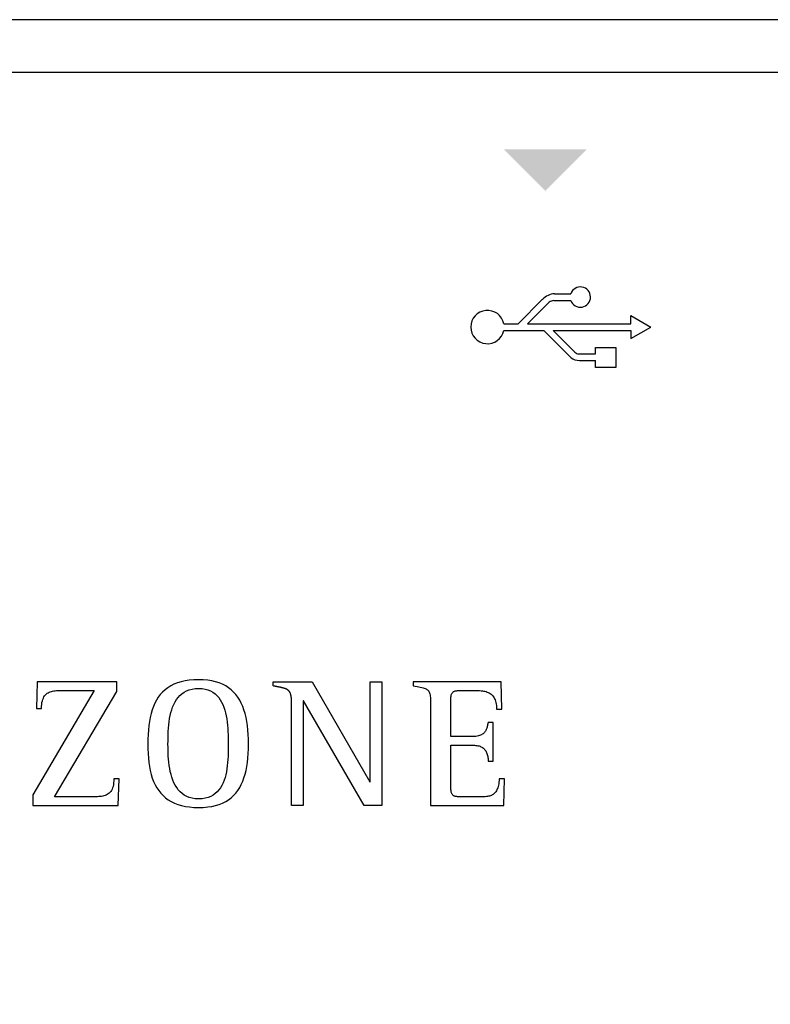
# Model space of a CAD drawing. Units: millimetres. Extents: x -1100 to 484406, y 120 to 8649.
# Drawn here: x 10851 to 11035, y 6660 to 6902 of the extents above; entities that cross this region are included whole.
import ezdxf

# ---------------------------------------------------------------- set-up
doc = ezdxf.new("R2010")
doc.units = ezdxf.units.MM
doc.layers.add('PDF_Geometría', color=7, linetype='Continuous')

msp = doc.modelspace()

# ---------------------------------------------------------------- hatches: boundary and pattern name
at = {"transparency": 33554559}
msp.add_hatch(color=256, dxfattribs=at).paths.add_polyline_path([(10980.11, 6859.89), (10969.75, 6870.24), (10990.19, 6870.24), (10979.83, 6859.89)])

# ---------------------------------------------------------------- linework, layer by layer
for p, q in [((10982.25, 6834.76), (10986.24, 6834.76)), ((10973.31, 6827.4), (10979.31, 6833.4)), ((10975.62, 6827.4), (10980.94, 6832.71)), ((10982.06, 6833.13), (10986.25, 6833.13)), ((11000.95, 6827.4), (11000.95, 6829.39)), ((11000.95, 6829.39), (11005.87, 6826.58)), ((10969.77, 6827.4), (10973.31, 6827.4)), ((10975.62, 6827.4), (11000.95, 6827.4)), ((10969.77, 6825.76), (10979.6, 6825.76)), ((10979.6, 6825.76), (10986.3, 6819.07)), ((10981.91, 6825.76), (11000.95, 6825.76)), ((10981.91, 6825.76), (10987.25, 6820.43)), ((11000.95, 6823.77), (11005.87, 6826.58)), ((11000.95, 6825.76), (11000.95, 6823.77)), ((10988.19, 6820), (10992.33, 6820)), ((10988.35, 6818.36), (10992.33, 6818.36)), ((10891.51, 6739.7), (10890.53, 6739.49)), ((10892.55, 6739.86), (10891.51, 6739.7)), ((10893.67, 6739.95), (10892.55, 6739.86)), ((10894.85, 6739.98), (10893.67, 6739.95)), ((10895.99, 6739.95), (10894.85, 6739.98)), ((10897.07, 6739.86), (10895.99, 6739.95)), ((10898.07, 6739.7), (10897.07, 6739.86)), ((10899.02, 6739.49), (10898.07, 6739.7)), ((10869.21, 6737.37), (10854.1, 6711.75)), ((10855.18, 6739.49), (10855, 6732.95)), ((10874.76, 6739.49), (10855.18, 6739.49)), ((10859, 6737.2), (10859.31, 6737.26)), ((10859.31, 6737.26), (10859.61, 6737.3)), ((10859.61, 6737.3), (10859.93, 6737.33)), ((10859.93, 6737.33), (10860.25, 6737.35)), ((10860.25, 6737.35), (10860.58, 6737.36)), ((10860.58, 6737.36), (10860.91, 6737.37)), ((10860.91, 6737.37), (10861.25, 6737.37)), ((10861.25, 6737.37), (10861.59, 6737.37)), ((10861.59, 6737.37), (10861.71, 6737.37)), ((10861.71, 6737.37), (10861.88, 6737.37)), ((10861.88, 6737.37), (10862.11, 6737.37)), ((10862.11, 6737.37), (10862.37, 6737.37)), ((10862.37, 6737.37), (10862.67, 6737.37)), ((10862.67, 6737.37), (10863, 6737.37)), ((10863, 6737.37), (10863.37, 6737.37)), ((10863.37, 6737.37), (10863.75, 6737.37)), ((10863.75, 6737.37), (10864.15, 6737.37)), ((10864.15, 6737.37), (10864.57, 6737.37)), ((10864.57, 6737.37), (10865, 6737.37)), ((10865, 6737.37), (10865.43, 6737.37)), ((10865.43, 6737.37), (10865.86, 6737.37)), ((10865.86, 6737.37), (10866.28, 6737.37)), ((10866.28, 6737.37), (10866.7, 6737.37)), ((10866.7, 6737.37), (10867.1, 6737.37)), ((10867.1, 6737.37), (10867.48, 6737.37)), ((10867.48, 6737.37), (10867.84, 6737.37)), ((10867.84, 6737.37), (10868.17, 6737.37)), ((10868.17, 6737.37), (10868.46, 6737.37)), ((10868.46, 6737.37), (10868.72, 6737.37)), ((10868.72, 6737.37), (10868.93, 6737.37)), ((10868.93, 6737.37), (10869.1, 6737.37)), ((10869.1, 6737.37), (10869.21, 6737.37)), ((10874.76, 6737.1), (10874.76, 6739.49)), ((10886.6, 6737.55), (10885.99, 6736.99)), ((10887.27, 6738.05), (10886.6, 6737.55)), ((10887.99, 6738.49), (10887.27, 6738.05)), ((10888.77, 6738.88), (10887.99, 6738.49)), ((10889.62, 6739.21), (10888.77, 6738.88)), ((10890.53, 6739.49), (10889.62, 6739.21)), ((10891.27, 6736.96), (10891.87, 6737.27)), ((10891.87, 6737.27), (10892.52, 6737.53)), ((10892.52, 6737.53), (10893.24, 6737.71)), ((10893.24, 6737.71), (10894.01, 6737.82)), ((10894.01, 6737.82), (10894.85, 6737.86)), ((10894.85, 6737.86), (10895.68, 6737.82)), ((10895.68, 6737.82), (10896.44, 6737.71)), ((10896.44, 6737.71), (10897.14, 6737.52)), ((10897.14, 6737.52), (10897.77, 6737.26)), ((10897.77, 6737.26), (10898.36, 6736.94)), ((10899.9, 6739.21), (10899.02, 6739.49)), ((10900.72, 6738.88), (10899.9, 6739.21)), ((10901.49, 6738.49), (10900.72, 6738.88)), ((10902.19, 6738.05), (10901.49, 6738.49)), ((10902.85, 6737.55), (10902.19, 6738.05)), ((10903.44, 6736.99), (10902.85, 6737.55)), ((10913.18, 6738.48), (10913.18, 6739.49)), ((10913.18, 6739.49), (10922.7, 6739.49)), ((10913.27, 6738.47), (10913.18, 6738.48)), ((10913.35, 6738.45), (10913.27, 6738.47)), ((10913.44, 6738.44), (10913.35, 6738.45)), ((10913.52, 6738.42), (10913.44, 6738.44)), ((10913.6, 6738.4), (10913.52, 6738.42)), ((10913.68, 6738.39), (10913.6, 6738.4)), ((10913.76, 6738.37), (10913.68, 6738.39)), ((10913.83, 6738.36), (10913.76, 6738.37)), ((10913.91, 6738.34), (10913.83, 6738.36)), ((10913.99, 6738.33), (10913.91, 6738.34)), ((10914.06, 6738.31), (10913.99, 6738.33)), ((10914.14, 6738.3), (10914.06, 6738.31)), ((10914.22, 6738.28), (10914.14, 6738.3)), ((10914.29, 6738.27), (10914.22, 6738.28)), ((10914.37, 6738.25), (10914.29, 6738.27)), ((10914.45, 6738.24), (10914.37, 6738.25)), ((10914.53, 6738.22), (10914.45, 6738.24)), ((10914.61, 6738.21), (10914.53, 6738.22)), ((10914.69, 6738.19), (10914.61, 6738.21)), ((10914.77, 6738.17), (10914.69, 6738.19)), ((10914.85, 6738.16), (10914.77, 6738.17)), ((10914.93, 6738.14), (10914.85, 6738.16)), ((10915.01, 6738.12), (10914.93, 6738.14)), ((10915.09, 6738.11), (10915.01, 6738.12)), ((10915.17, 6738.09), (10915.09, 6738.11)), ((10915.24, 6738.07), (10915.17, 6738.09)), ((10915.32, 6738.05), (10915.24, 6738.07)), ((10915.4, 6738.03), (10915.32, 6738.05)), ((10915.48, 6738.01), (10915.4, 6738.03)), ((10915.56, 6737.99), (10915.48, 6738.01)), ((10915.64, 6737.97), (10915.56, 6737.99)), ((10915.71, 6737.95), (10915.64, 6737.97)), ((10915.79, 6737.93), (10915.71, 6737.95)), ((10915.87, 6737.91), (10915.79, 6737.93)), ((10915.95, 6737.88), (10915.87, 6737.91)), ((10916.02, 6737.85), (10915.95, 6737.88)), ((10916.1, 6737.83), (10916.02, 6737.85)), ((10916.17, 6737.8), (10916.1, 6737.83)), ((10916.25, 6737.77), (10916.17, 6737.8)), ((10916.32, 6737.74), (10916.25, 6737.77)), ((10916.4, 6737.7), (10916.32, 6737.74)), ((10916.47, 6737.67), (10916.4, 6737.7)), ((10916.54, 6737.63), (10916.47, 6737.67)), ((10916.61, 6737.59), (10916.54, 6737.63)), ((10916.68, 6737.54), (10916.61, 6737.59)), ((10916.74, 6737.5), (10916.68, 6737.54)), ((10916.81, 6737.45), (10916.74, 6737.5)), ((10916.87, 6737.4), (10916.81, 6737.45)), ((10916.93, 6737.34), (10916.87, 6737.4)), ((10916.99, 6737.29), (10916.93, 6737.34)), ((10917.04, 6737.23), (10916.99, 6737.29)), ((10922.7, 6739.49), (10936.91, 6714.95)), ((10937, 6714.95), (10937, 6739.49)), ((10937, 6739.49), (10939.84, 6739.49)), ((10939.84, 6739.49), (10939.84, 6709.13)), ((10969.15, 6739.49), (10947.53, 6739.49)), ((10947.53, 6739.49), (10947.53, 6738.5)), ((10947.53, 6738.5), (10948.02, 6738.41)), ((10948.02, 6738.41), (10948.48, 6738.34)), ((10948.48, 6738.34), (10948.9, 6738.26)), ((10948.9, 6738.26), (10949.28, 6738.19)), ((10949.28, 6738.19), (10949.63, 6738.11)), ((10949.63, 6738.11), (10949.95, 6738.03)), ((10949.95, 6738.03), (10950.23, 6737.95)), ((10950.23, 6737.95), (10950.48, 6737.85)), ((10950.48, 6737.85), (10950.7, 6737.75)), ((10950.7, 6737.75), (10950.9, 6737.63)), ((10950.9, 6737.63), (10951.07, 6737.5)), ((10951.07, 6737.5), (10951.22, 6737.35)), ((10951.22, 6737.35), (10951.35, 6737.17)), ((10957.87, 6737.24), (10958.04, 6737.28)), ((10958.04, 6737.28), (10958.22, 6737.31)), ((10958.22, 6737.31), (10958.41, 6737.33)), ((10958.41, 6737.33), (10958.62, 6737.34)), ((10958.62, 6737.34), (10958.84, 6737.36)), ((10958.84, 6737.36), (10959.08, 6737.36)), ((10959.08, 6737.36), (10959.34, 6737.37)), ((10959.34, 6737.37), (10959.61, 6737.37)), ((10959.61, 6737.37), (10959.67, 6737.37)), ((10959.67, 6737.37), (10959.75, 6737.37)), ((10959.75, 6737.37), (10959.85, 6737.37)), ((10959.85, 6737.37), (10959.97, 6737.37)), ((10959.97, 6737.37), (10960.11, 6737.37)), ((10960.11, 6737.37), (10960.27, 6737.37)), ((10960.27, 6737.37), (10960.43, 6737.37)), ((10960.43, 6737.37), (10960.61, 6737.37)), ((10960.61, 6737.37), (10960.8, 6737.37)), ((10960.8, 6737.37), (10960.99, 6737.37)), ((10960.99, 6737.37), (10961.19, 6737.37)), ((10961.19, 6737.37), (10961.39, 6737.37)), ((10961.39, 6737.37), (10961.58, 6737.37)), ((10961.58, 6737.37), (10961.78, 6737.37)), ((10961.78, 6737.37), (10961.97, 6737.37)), ((10961.97, 6737.37), (10962.16, 6737.37)), ((10962.16, 6737.37), (10962.33, 6737.37)), ((10962.33, 6737.37), (10962.5, 6737.37)), ((10962.5, 6737.37), (10962.65, 6737.37)), ((10962.65, 6737.37), (10962.79, 6737.37)), ((10962.79, 6737.37), (10962.9, 6737.37)), ((10962.9, 6737.37), (10963, 6737.37)), ((10963, 6737.37), (10963.08, 6737.37)), ((10963.08, 6737.37), (10963.13, 6737.37)), ((10963.13, 6737.37), (10963.5, 6737.36)), ((10963.5, 6737.36), (10963.85, 6737.35)), ((10963.85, 6737.35), (10964.2, 6737.32)), ((10964.2, 6737.32), (10964.53, 6737.28)), ((10964.53, 6737.28), (10964.84, 6737.23)), ((10969.29, 6732.81), (10969.15, 6739.49)), ((10856.47, 6734.81), (10856.58, 6735.17)), ((10856.58, 6735.17), (10856.72, 6735.5)), ((10856.72, 6735.5), (10856.87, 6735.8)), ((10856.87, 6735.8), (10857.04, 6736.06)), ((10857.04, 6736.06), (10857.24, 6736.29)), ((10857.24, 6736.29), (10857.45, 6736.49)), ((10857.45, 6736.49), (10857.67, 6736.67)), ((10857.67, 6736.67), (10857.91, 6736.82)), ((10857.91, 6736.82), (10858.17, 6736.94)), ((10858.17, 6736.94), (10858.43, 6737.05)), ((10858.43, 6737.05), (10858.71, 6737.13)), ((10858.71, 6737.13), (10859, 6737.2)), ((10859.47, 6711.25), (10874.76, 6737.1)), ((10884.49, 6735.02), (10884.09, 6734.26)), ((10884.94, 6735.73), (10884.49, 6735.02)), ((10885.44, 6736.39), (10884.94, 6735.73)), ((10885.99, 6736.99), (10885.44, 6736.39)), ((10889.05, 6734.57), (10889.4, 6735.14)), ((10889.4, 6735.14), (10889.79, 6735.67)), ((10889.79, 6735.67), (10890.24, 6736.15)), ((10890.24, 6736.15), (10890.73, 6736.58)), ((10890.73, 6736.58), (10891.27, 6736.96)), ((10898.36, 6736.94), (10898.88, 6736.56)), ((10898.88, 6736.56), (10899.36, 6736.12)), ((10899.36, 6736.12), (10899.79, 6735.63)), ((10899.79, 6735.63), (10900.17, 6735.1)), ((10900.17, 6735.1), (10900.5, 6734.52)), ((10903.99, 6736.39), (10903.44, 6736.99)), ((10904.49, 6735.73), (10903.99, 6736.39)), ((10904.93, 6735.02), (10904.49, 6735.73)), ((10905.33, 6734.26), (10904.93, 6735.02)), ((10917.09, 6737.17), (10917.04, 6737.23)), ((10917.14, 6737.1), (10917.09, 6737.17)), ((10917.19, 6737.03), (10917.14, 6737.1)), ((10917.23, 6736.97), (10917.19, 6737.03)), ((10917.27, 6736.9), (10917.23, 6736.97)), ((10917.31, 6736.82), (10917.27, 6736.9)), ((10917.34, 6736.75), (10917.31, 6736.82)), ((10917.37, 6736.68), (10917.34, 6736.75)), ((10917.4, 6736.6), (10917.37, 6736.68)), ((10917.43, 6736.52), (10917.4, 6736.6)), ((10917.45, 6736.45), (10917.43, 6736.52)), ((10917.47, 6736.37), (10917.45, 6736.45)), ((10917.5, 6736.29), (10917.47, 6736.37)), ((10917.51, 6736.21), (10917.5, 6736.29)), ((10917.53, 6736.13), (10917.51, 6736.21)), ((10917.55, 6736.05), (10917.53, 6736.13)), ((10917.56, 6735.97), (10917.55, 6736.05)), ((10917.58, 6735.89), (10917.56, 6735.97)), ((10917.59, 6735.81), (10917.58, 6735.89)), ((10917.6, 6735.73), (10917.59, 6735.81)), ((10917.61, 6735.65), (10917.6, 6735.73)), ((10917.62, 6735.57), (10917.61, 6735.65)), ((10917.63, 6735.49), (10917.62, 6735.57)), ((10917.63, 6735.41), (10917.63, 6735.49)), ((10917.64, 6735.33), (10917.63, 6735.41)), ((10917.65, 6735.25), (10917.64, 6735.33)), ((10917.65, 6735.17), (10917.65, 6735.25)), ((10917.66, 6735.09), (10917.65, 6735.17)), ((10917.66, 6735.01), (10917.66, 6735.09)), ((10917.67, 6734.93), (10917.66, 6735.01)), ((10917.67, 6734.86), (10917.67, 6734.93)), ((10917.68, 6734.78), (10917.67, 6734.86)), ((10951.35, 6737.17), (10951.46, 6736.98)), ((10951.46, 6736.98), (10951.55, 6736.76)), ((10951.55, 6736.76), (10951.62, 6736.52)), ((10951.62, 6736.52), (10951.68, 6736.25)), ((10951.68, 6736.25), (10951.72, 6735.95)), ((10951.72, 6735.95), (10951.76, 6735.61)), ((10951.76, 6735.61), (10951.78, 6735.24)), ((10951.78, 6735.24), (10951.8, 6734.83)), ((10956.77, 6735.02), (10956.78, 6735.28)), ((10956.77, 6734.89), (10956.77, 6735.02)), ((10956.77, 6734.69), (10956.77, 6734.89)), ((10956.78, 6735.28), (10956.79, 6735.52)), ((10956.79, 6735.52), (10956.8, 6735.74)), ((10956.8, 6735.74), (10956.83, 6735.95)), ((10956.83, 6735.95), (10956.86, 6736.13)), ((10956.86, 6736.13), (10956.9, 6736.3)), ((10956.9, 6736.3), (10956.95, 6736.45)), ((10956.95, 6736.45), (10957.01, 6736.59)), ((10957.01, 6736.59), (10957.08, 6736.72)), ((10957.08, 6736.72), (10957.16, 6736.83)), ((10957.16, 6736.83), (10957.25, 6736.92)), ((10957.25, 6736.92), (10957.35, 6737.01)), ((10957.35, 6737.01), (10957.46, 6737.08)), ((10957.46, 6737.08), (10957.59, 6737.14)), ((10957.59, 6737.14), (10957.72, 6737.2)), ((10957.72, 6737.2), (10957.87, 6737.24)), ((10964.84, 6737.23), (10965.15, 6737.16)), ((10965.15, 6737.16), (10965.44, 6737.08)), ((10965.44, 6737.08), (10965.72, 6736.99)), ((10965.72, 6736.99), (10965.98, 6736.88)), ((10965.98, 6736.88), (10966.23, 6736.75)), ((10966.23, 6736.75), (10966.47, 6736.61)), ((10966.47, 6736.61), (10966.69, 6736.44)), ((10966.69, 6736.44), (10966.89, 6736.26)), ((10966.89, 6736.26), (10967.08, 6736.06)), ((10967.08, 6736.06), (10967.25, 6735.84)), ((10967.25, 6735.84), (10967.4, 6735.6)), ((10967.4, 6735.6), (10967.54, 6735.33)), ((10967.54, 6735.33), (10967.66, 6735.05)), ((10967.66, 6735.05), (10967.77, 6734.74)), ((10855, 6732.95), (10856.27, 6732.95)), ((10856.27, 6732.95), (10856.28, 6733.48)), ((10856.28, 6733.48), (10856.32, 6733.96)), ((10856.32, 6733.96), (10856.38, 6734.41)), ((10856.38, 6734.41), (10856.47, 6734.81)), ((10883.42, 6732.6), (10883.16, 6731.7)), ((10883.73, 6733.45), (10883.42, 6732.6)), ((10884.09, 6734.26), (10883.73, 6733.45)), ((10888.03, 6731.93), (10888.23, 6732.63)), ((10888.23, 6732.63), (10888.47, 6733.31)), ((10888.47, 6733.31), (10888.74, 6733.96)), ((10888.74, 6733.96), (10889.05, 6734.57)), ((10900.5, 6734.52), (10900.8, 6733.9)), ((10900.8, 6733.9), (10901.06, 6733.25)), ((10901.06, 6733.25), (10901.28, 6732.56)), ((10901.28, 6732.56), (10901.47, 6731.85)), ((10905.69, 6733.45), (10905.33, 6734.26)), ((10905.99, 6732.6), (10905.69, 6733.45)), ((10906.26, 6731.7), (10905.99, 6732.6)), ((10917.68, 6734.7), (10917.68, 6734.78)), ((10917.68, 6734.62), (10917.68, 6734.7)), ((10917.68, 6734.54), (10917.68, 6734.62)), ((10917.69, 6734.47), (10917.68, 6734.54)), ((10917.69, 6734.39), (10917.69, 6734.47)), ((10917.69, 6734.31), (10917.69, 6734.39)), ((10917.69, 6734.22), (10917.69, 6734.31)), ((10917.69, 6734.14), (10917.69, 6734.22)), ((10917.69, 6734.06), (10917.69, 6734.14)), ((10917.69, 6733.97), (10917.69, 6734.06)), ((10917.69, 6733.89), (10917.69, 6733.97)), ((10917.69, 6733.8), (10917.69, 6733.89)), ((10917.69, 6733.71), (10917.69, 6733.8)), ((10917.69, 6709.13), (10917.69, 6733.71)), ((10920.62, 6734.8), (10920.53, 6734.8)), ((10920.53, 6734.8), (10920.53, 6709.13)), ((10935.51, 6709.13), (10920.62, 6734.8)), ((10951.8, 6734.83), (10951.81, 6734.38)), ((10951.81, 6734.38), (10951.81, 6733.89)), ((10951.81, 6733.89), (10951.81, 6733.35)), ((10951.81, 6733.35), (10951.81, 6732.96)), ((10951.81, 6732.96), (10951.81, 6732.41)), ((10956.77, 6734.44), (10956.77, 6734.69)), ((10956.77, 6734.14), (10956.77, 6734.44)), ((10956.77, 6733.79), (10956.77, 6734.14)), ((10956.77, 6733.41), (10956.77, 6733.79)), ((10956.77, 6732.98), (10956.77, 6733.41)), ((10956.77, 6732.54), (10956.77, 6732.98)), ((10956.77, 6732.06), (10956.77, 6732.54)), ((10967.77, 6734.74), (10967.85, 6734.4)), ((10967.85, 6734.4), (10967.92, 6734.04)), ((10967.92, 6734.04), (10967.97, 6733.66)), ((10967.97, 6733.66), (10968, 6733.25)), ((10968, 6733.25), (10968.01, 6732.81)), ((10968.01, 6732.81), (10969.29, 6732.81)), ((10882.94, 6730.75), (10882.75, 6729.77)), ((10883.16, 6731.7), (10882.94, 6730.75)), ((10887.61, 6729.68), (10887.72, 6730.45)), ((10887.72, 6730.45), (10887.86, 6731.2)), ((10887.86, 6731.2), (10888.03, 6731.93)), ((10901.47, 6731.85), (10901.63, 6731.12)), ((10901.63, 6731.12), (10901.76, 6730.37)), ((10901.76, 6730.37), (10901.86, 6729.6)), ((10906.49, 6730.75), (10906.26, 6731.7)), ((10906.68, 6729.77), (10906.49, 6730.75)), ((10951.81, 6732.41), (10951.81, 6731.71)), ((10951.81, 6731.71), (10951.81, 6730.87)), ((10951.81, 6730.87), (10951.81, 6729.91)), ((10956.77, 6731.57), (10956.77, 6732.06)), ((10956.77, 6731.07), (10956.77, 6731.57)), ((10956.77, 6730.57), (10956.77, 6731.07)), ((10956.77, 6730.06), (10956.77, 6730.57)), ((10956.77, 6729.56), (10956.77, 6730.06)), ((10882.5, 6727.66), (10882.42, 6726.54)), ((10882.61, 6728.73), (10882.5, 6727.66)), ((10882.75, 6729.77), (10882.61, 6728.73)), ((10887.39, 6727.32), (10887.45, 6728.11)), ((10887.45, 6728.11), (10887.52, 6728.9)), ((10887.52, 6728.9), (10887.61, 6729.68)), ((10901.86, 6729.6), (10901.95, 6728.82)), ((10901.95, 6728.82), (10902.01, 6728.04)), ((10902.01, 6728.04), (10902.06, 6727.26)), ((10906.83, 6728.73), (10906.68, 6729.77)), ((10906.94, 6727.66), (10906.83, 6728.73)), ((10907.02, 6726.54), (10906.94, 6727.66)), ((10951.81, 6729.91), (10951.81, 6728.85)), ((10951.81, 6728.85), (10951.81, 6727.7)), ((10951.81, 6727.7), (10951.81, 6726.48)), ((10956.77, 6729.07), (10956.77, 6729.56)), ((10956.77, 6728.59), (10956.77, 6729.07)), ((10956.77, 6728.14), (10956.77, 6728.59)), ((10956.77, 6727.71), (10956.77, 6728.14)), ((10956.77, 6727.32), (10956.77, 6727.71)), ((10965.37, 6727.58), (10965.26, 6727.4)), ((10965.46, 6727.77), (10965.37, 6727.58)), ((10965.54, 6727.96), (10965.46, 6727.77)), ((10965.61, 6728.15), (10965.54, 6727.96)), ((10965.67, 6728.35), (10965.61, 6728.15)), ((10965.73, 6728.55), (10965.67, 6728.35)), ((10965.78, 6728.74), (10965.73, 6728.55)), ((10965.82, 6728.94), (10965.78, 6728.74)), ((10965.86, 6729.14), (10965.82, 6728.94)), ((10965.89, 6729.33), (10965.86, 6729.14)), ((10965.93, 6729.52), (10965.89, 6729.33)), ((10967.19, 6729.52), (10965.93, 6729.52)), ((10967.19, 6720.05), (10967.19, 6729.52)), ((10882.37, 6725.39), (10882.36, 6724.2)), ((10882.42, 6726.54), (10882.37, 6725.39)), ((10887.33, 6724.96), (10887.34, 6725.74)), ((10887.34, 6725.74), (10887.36, 6726.53)), ((10887.36, 6726.53), (10887.39, 6727.32)), ((10902.06, 6727.26), (10902.09, 6726.48)), ((10902.09, 6726.48), (10902.11, 6725.71)), ((10902.11, 6725.71), (10902.12, 6724.94)), ((10907.06, 6725.39), (10907.02, 6726.54)), ((10907.08, 6724.2), (10907.06, 6725.39)), ((10951.81, 6726.48), (10951.81, 6725.2)), ((10951.81, 6725.2), (10951.81, 6723.87)), ((10956.77, 6726.97), (10956.77, 6727.32)), ((10956.77, 6726.66), (10956.77, 6726.97)), ((10956.77, 6726.4), (10956.77, 6726.66)), ((10956.77, 6726.19), (10956.77, 6726.4)), ((10956.77, 6726.05), (10956.77, 6726.19)), ((10956.85, 6726.05), (10956.77, 6726.05)), ((10956.97, 6726.05), (10956.85, 6726.05)), ((10957.13, 6726.05), (10956.97, 6726.05)), ((10957.31, 6726.05), (10957.13, 6726.05)), ((10957.52, 6726.05), (10957.31, 6726.05)), ((10957.76, 6726.05), (10957.52, 6726.05)), ((10958.01, 6726.05), (10957.76, 6726.05)), ((10958.28, 6726.05), (10958.01, 6726.05)), ((10958.57, 6726.05), (10958.28, 6726.05)), ((10958.87, 6726.05), (10958.57, 6726.05)), ((10959.17, 6726.05), (10958.87, 6726.05)), ((10959.48, 6726.05), (10959.17, 6726.05)), ((10959.79, 6726.05), (10959.48, 6726.05)), ((10960.09, 6726.05), (10959.79, 6726.05)), ((10960.39, 6726.05), (10960.09, 6726.05)), ((10960.68, 6726.05), (10960.39, 6726.05)), ((10960.96, 6726.05), (10960.68, 6726.05)), ((10961.22, 6726.05), (10960.96, 6726.05)), ((10961.45, 6726.05), (10961.22, 6726.05)), ((10961.67, 6726.05), (10961.45, 6726.05)), ((10961.86, 6726.05), (10961.67, 6726.05)), ((10962.02, 6726.05), (10961.86, 6726.05)), ((10962.14, 6726.05), (10962.02, 6726.05)), ((10962.23, 6726.05), (10962.14, 6726.05)), ((10962.6, 6726.06), (10962.23, 6726.05)), ((10962.95, 6726.09), (10962.6, 6726.06)), ((10963.27, 6726.13), (10962.95, 6726.09)), ((10963.57, 6726.2), (10963.27, 6726.13)), ((10963.84, 6726.28), (10963.57, 6726.2)), ((10964.08, 6726.38), (10963.84, 6726.28)), ((10964.31, 6726.49), (10964.08, 6726.38)), ((10964.51, 6726.62), (10964.31, 6726.49)), ((10964.7, 6726.75), (10964.51, 6726.62)), ((10964.86, 6726.9), (10964.7, 6726.75)), ((10965.01, 6727.06), (10964.86, 6726.9)), ((10965.14, 6727.22), (10965.01, 6727.06)), ((10965.26, 6727.4), (10965.14, 6727.22)), ((10882.36, 6724.2), (10882.38, 6723.01)), ((10882.38, 6723.01), (10882.42, 6721.86)), ((10887.32, 6724.2), (10887.33, 6724.96)), ((10887.33, 6723.49), (10887.32, 6724.2)), ((10887.34, 6722.76), (10887.33, 6723.49)), ((10887.36, 6722.01), (10887.34, 6722.76)), ((10902.12, 6723.47), (10902.11, 6722.72)), ((10902.12, 6724.94), (10902.12, 6724.2)), ((10902.12, 6724.2), (10902.12, 6723.47)), ((10907.02, 6721.88), (10907.06, 6723.02)), ((10907.06, 6723.02), (10907.08, 6724.2)), ((10951.81, 6723.87), (10951.81, 6722.52)), ((10956.77, 6723.78), (10956.77, 6723.93)), ((10956.77, 6723.93), (10956.86, 6723.93)), ((10956.77, 6723.56), (10956.77, 6723.78)), ((10956.77, 6723.28), (10956.77, 6723.56)), ((10956.77, 6722.94), (10956.77, 6723.28)), ((10956.77, 6722.55), (10956.77, 6722.94)), ((10956.86, 6723.93), (10956.99, 6723.93)), ((10956.99, 6723.93), (10957.14, 6723.93)), ((10957.14, 6723.93), (10957.33, 6723.93)), ((10957.33, 6723.93), (10957.55, 6723.93)), ((10957.55, 6723.93), (10957.79, 6723.93)), ((10957.79, 6723.93), (10958.05, 6723.93)), ((10958.05, 6723.93), (10958.32, 6723.93)), ((10958.32, 6723.93), (10958.61, 6723.93)), ((10958.61, 6723.93), (10958.91, 6723.93)), ((10958.91, 6723.93), (10959.21, 6723.93)), ((10959.21, 6723.93), (10959.52, 6723.93)), ((10959.52, 6723.93), (10959.83, 6723.93)), ((10959.83, 6723.93), (10960.13, 6723.93)), ((10960.13, 6723.93), (10960.43, 6723.93)), ((10960.43, 6723.93), (10960.72, 6723.93)), ((10960.72, 6723.93), (10960.99, 6723.93)), ((10960.99, 6723.93), (10961.25, 6723.93)), ((10961.25, 6723.93), (10961.48, 6723.93)), ((10961.48, 6723.93), (10961.69, 6723.93)), ((10961.69, 6723.93), (10961.88, 6723.93)), ((10961.88, 6723.93), (10962.03, 6723.93)), ((10962.03, 6723.93), (10962.15, 6723.93)), ((10962.15, 6723.93), (10962.23, 6723.93)), ((10962.23, 6723.93), (10962.56, 6723.92)), ((10962.56, 6723.92), (10962.87, 6723.9)), ((10962.87, 6723.9), (10963.17, 6723.86)), ((10963.17, 6723.86), (10963.44, 6723.81)), ((10963.44, 6723.81), (10963.7, 6723.74)), ((10963.7, 6723.74), (10963.95, 6723.66)), ((10963.95, 6723.66), (10964.18, 6723.57)), ((10964.18, 6723.57), (10964.39, 6723.46)), ((10964.39, 6723.46), (10964.59, 6723.34)), ((10964.59, 6723.34), (10964.77, 6723.21)), ((10964.77, 6723.21), (10964.94, 6723.06)), ((10964.94, 6723.06), (10965.09, 6722.9)), ((10965.09, 6722.9), (10965.23, 6722.73)), ((10882.42, 6721.86), (10882.51, 6720.76)), ((10882.51, 6720.76), (10882.63, 6719.69)), ((10887.4, 6721.26), (10887.36, 6722.01)), ((10887.46, 6720.5), (10887.4, 6721.26)), ((10887.54, 6719.74), (10887.46, 6720.5)), ((10902.02, 6720.43), (10901.97, 6719.66)), ((10902.07, 6721.2), (10902.02, 6720.43)), ((10902.09, 6721.96), (10902.07, 6721.2)), ((10902.11, 6722.72), (10902.09, 6721.96)), ((10906.83, 6719.72), (10906.94, 6720.78)), ((10906.94, 6720.78), (10907.02, 6721.88)), ((10951.81, 6722.52), (10951.81, 6721.15)), ((10951.81, 6721.15), (10951.81, 6719.78)), ((10956.77, 6722.11), (10956.77, 6722.55)), ((10956.77, 6721.64), (10956.77, 6722.11)), ((10956.77, 6721.14), (10956.77, 6721.64)), ((10956.77, 6720.61), (10956.77, 6721.14)), ((10956.77, 6720.06), (10956.77, 6720.61)), ((10965.23, 6722.73), (10965.36, 6722.54)), ((10965.36, 6722.54), (10965.47, 6722.34)), ((10965.47, 6722.34), (10965.57, 6722.14)), ((10965.57, 6722.14), (10965.66, 6721.91)), ((10965.66, 6721.91), (10965.73, 6721.68)), ((10965.73, 6721.68), (10965.79, 6721.44)), ((10965.79, 6721.44), (10965.84, 6721.18)), ((10965.84, 6721.18), (10965.88, 6720.91)), ((10965.88, 6720.91), (10965.91, 6720.63)), ((10965.91, 6720.63), (10965.92, 6720.35)), ((10965.92, 6720.35), (10965.93, 6720.05)), ((10882.63, 6719.69), (10882.78, 6718.67)), ((10882.78, 6718.67), (10882.97, 6717.69)), ((10887.63, 6718.98), (10887.54, 6719.74)), ((10887.75, 6718.23), (10887.63, 6718.98)), ((10887.9, 6717.49), (10887.75, 6718.23)), ((10901.79, 6718.15), (10901.66, 6717.41)), ((10901.89, 6718.9), (10901.79, 6718.15)), ((10901.97, 6719.66), (10901.89, 6718.9)), ((10906.49, 6717.73), (10906.68, 6718.71)), ((10906.68, 6718.71), (10906.83, 6719.72)), ((10951.81, 6719.78), (10951.81, 6718.43)), ((10951.81, 6718.43), (10951.81, 6717.11)), ((10956.77, 6719.5), (10956.77, 6720.06)), ((10956.77, 6718.93), (10956.77, 6719.5)), ((10956.77, 6718.37), (10956.77, 6718.93)), ((10956.77, 6717.8), (10956.77, 6718.37)), ((10965.93, 6720.05), (10967.19, 6720.05)), ((10874.04, 6715.67), (10874.02, 6715.15)), ((10874.04, 6715.67), (10874.02, 6715.15)), ((10875.3, 6715.67), (10874.04, 6715.67)), ((10875.12, 6709.13), (10875.3, 6715.67)), ((10882.97, 6717.69), (10883.21, 6716.76)), ((10883.21, 6716.76), (10883.48, 6715.87)), ((10883.48, 6715.87), (10883.8, 6715.03)), ((10888.07, 6716.76), (10887.9, 6717.49)), ((10888.28, 6716.06), (10888.07, 6716.76)), ((10888.52, 6715.38), (10888.28, 6716.06)), ((10901.33, 6715.98), (10901.11, 6715.31)), ((10901.51, 6716.68), (10901.33, 6715.98)), ((10901.66, 6717.41), (10901.51, 6716.68)), ((10905.69, 6715.07), (10905.99, 6715.91)), ((10905.99, 6715.91), (10906.26, 6716.8)), ((10906.26, 6716.8), (10906.49, 6717.73)), ((10951.81, 6717.11), (10951.81, 6715.84)), ((10951.81, 6715.84), (10951.81, 6714.63)), ((10956.77, 6717.25), (10956.77, 6717.8)), ((10956.77, 6716.72), (10956.77, 6717.25)), ((10956.77, 6716.21), (10956.77, 6716.72)), ((10956.77, 6715.74), (10956.77, 6716.21)), ((10956.77, 6715.3), (10956.77, 6715.74)), ((10968.68, 6715.67), (10968.64, 6715.24)), ((10969.96, 6715.67), (10968.68, 6715.67)), ((10969.83, 6709.13), (10969.96, 6715.67)), ((10873.59, 6713.13), (10873.43, 6712.84)), ((10873.59, 6713.13), (10873.43, 6712.84)), ((10873.72, 6713.46), (10873.59, 6713.13)), ((10873.72, 6713.46), (10873.59, 6713.13)), ((10873.83, 6713.82), (10873.72, 6713.46)), ((10873.83, 6713.82), (10873.72, 6713.46)), ((10873.92, 6714.23), (10873.83, 6713.82)), ((10873.92, 6714.23), (10873.83, 6713.82)), ((10873.98, 6714.67), (10873.92, 6714.23)), ((10873.98, 6714.67), (10873.92, 6714.23)), ((10874.02, 6715.15), (10873.98, 6714.67)), ((10874.02, 6715.15), (10873.98, 6714.67)), ((10883.8, 6715.03), (10884.17, 6714.24)), ((10884.17, 6714.24), (10884.58, 6713.49)), ((10884.58, 6713.49), (10885.04, 6712.8)), ((10888.79, 6714.73), (10888.52, 6715.38)), ((10889.11, 6714.11), (10888.79, 6714.73)), ((10889.46, 6713.53), (10889.11, 6714.11)), ((10889.85, 6713), (10889.46, 6713.53)), ((10900.23, 6713.49), (10899.85, 6712.96)), ((10900.56, 6714.06), (10900.23, 6713.49)), ((10900.85, 6714.67), (10900.56, 6714.06)), ((10901.11, 6715.31), (10900.85, 6714.67)), ((10904.49, 6712.83), (10904.93, 6713.53)), ((10904.93, 6713.53), (10905.33, 6714.28)), ((10905.33, 6714.28), (10905.69, 6715.07)), ((10936.91, 6714.95), (10937, 6714.95)), ((10951.81, 6714.63), (10951.81, 6713.49)), ((10951.81, 6713.49), (10951.81, 6712.45)), ((10956.77, 6714.9), (10956.77, 6715.3)), ((10956.77, 6714.55), (10956.77, 6714.9)), ((10956.77, 6714.26), (10956.77, 6714.55)), ((10956.77, 6714.03), (10956.77, 6714.26)), ((10956.77, 6713.87), (10956.77, 6714.03)), ((10956.78, 6713.56), (10956.77, 6713.87)), ((10956.79, 6713.28), (10956.78, 6713.56)), ((10956.8, 6713.03), (10956.79, 6713.28)), ((10968.19, 6713.22), (10968.08, 6712.96)), ((10968.29, 6713.5), (10968.19, 6713.22)), ((10968.39, 6713.8), (10968.29, 6713.5)), ((10968.47, 6714.12), (10968.39, 6713.8)), ((10968.54, 6714.47), (10968.47, 6714.12)), ((10968.59, 6714.85), (10968.54, 6714.47)), ((10968.64, 6715.24), (10968.59, 6714.85)), ((10854.1, 6711.75), (10854.1, 6709.13)), ((10859.61, 6711.25), (10859.47, 6711.25)), ((10859.61, 6711.25), (10859.47, 6711.25)), ((10859.81, 6711.25), (10859.61, 6711.25)), ((10859.81, 6711.25), (10859.61, 6711.25)), ((10860.07, 6711.25), (10859.81, 6711.25)), ((10860.07, 6711.25), (10859.81, 6711.25)), ((10860.38, 6711.25), (10860.07, 6711.25)), ((10860.38, 6711.25), (10860.07, 6711.25)), ((10860.74, 6711.25), (10860.38, 6711.25)), ((10860.74, 6711.25), (10860.38, 6711.25)), ((10861.13, 6711.25), (10860.74, 6711.25)), ((10861.13, 6711.25), (10860.74, 6711.25)), ((10861.57, 6711.25), (10861.13, 6711.25)), ((10861.57, 6711.25), (10861.13, 6711.25)), ((10862.03, 6711.25), (10861.57, 6711.25)), ((10862.03, 6711.25), (10861.57, 6711.25)), ((10862.52, 6711.25), (10862.03, 6711.25)), ((10862.52, 6711.25), (10862.03, 6711.25)), ((10863.02, 6711.25), (10862.52, 6711.25)), ((10863.02, 6711.25), (10862.52, 6711.25)), ((10863.53, 6711.25), (10863.02, 6711.25)), ((10863.53, 6711.25), (10863.02, 6711.25)), ((10864.06, 6711.25), (10863.53, 6711.25)), ((10864.06, 6711.25), (10863.53, 6711.25)), ((10864.58, 6711.25), (10864.06, 6711.25)), ((10864.58, 6711.25), (10864.06, 6711.25)), ((10865.1, 6711.25), (10864.58, 6711.25)), ((10865.1, 6711.25), (10864.58, 6711.25)), ((10865.6, 6711.25), (10865.1, 6711.25)), ((10865.6, 6711.25), (10865.1, 6711.25)), ((10866.09, 6711.25), (10865.6, 6711.25)), ((10866.09, 6711.25), (10865.6, 6711.25)), ((10866.56, 6711.25), (10866.09, 6711.25)), ((10866.56, 6711.25), (10866.09, 6711.25)), ((10867, 6711.25), (10866.56, 6711.25)), ((10867, 6711.25), (10866.56, 6711.25)), ((10867.4, 6711.25), (10867, 6711.25)), ((10867.4, 6711.25), (10867, 6711.25)), ((10867.77, 6711.25), (10867.4, 6711.25)), ((10867.77, 6711.25), (10867.4, 6711.25)), ((10868.09, 6711.25), (10867.77, 6711.25)), ((10868.09, 6711.25), (10867.77, 6711.25)), ((10868.35, 6711.25), (10868.09, 6711.25)), ((10868.35, 6711.25), (10868.09, 6711.25)), ((10868.57, 6711.25), (10868.35, 6711.25)), ((10868.57, 6711.25), (10868.35, 6711.25)), ((10868.71, 6711.25), (10868.57, 6711.25)), ((10868.71, 6711.25), (10868.57, 6711.25)), ((10869.05, 6711.25), (10868.71, 6711.25)), ((10869.05, 6711.25), (10868.71, 6711.25)), ((10869.39, 6711.25), (10869.05, 6711.25)), ((10869.39, 6711.25), (10869.05, 6711.25)), ((10869.72, 6711.26), (10869.39, 6711.25)), ((10869.72, 6711.26), (10869.39, 6711.25)), ((10870.05, 6711.27), (10869.72, 6711.26)), ((10870.05, 6711.27), (10869.72, 6711.26)), ((10870.37, 6711.3), (10870.05, 6711.27)), ((10870.37, 6711.3), (10870.05, 6711.27)), ((10870.69, 6711.33), (10870.37, 6711.3)), ((10870.69, 6711.33), (10870.37, 6711.3)), ((10871, 6711.37), (10870.69, 6711.33)), ((10871, 6711.37), (10870.69, 6711.33)), ((10871.3, 6711.42), (10871, 6711.37)), ((10871.3, 6711.42), (10871, 6711.37)), ((10871.59, 6711.5), (10871.3, 6711.42)), ((10871.59, 6711.5), (10871.3, 6711.42)), ((10871.87, 6711.58), (10871.59, 6711.5)), ((10871.87, 6711.58), (10871.59, 6711.5)), ((10872.14, 6711.69), (10871.87, 6711.58)), ((10872.14, 6711.69), (10871.87, 6711.58)), ((10872.39, 6711.82), (10872.14, 6711.69)), ((10872.39, 6711.82), (10872.14, 6711.69)), ((10872.63, 6711.97), (10872.39, 6711.82)), ((10872.63, 6711.97), (10872.39, 6711.82)), ((10872.86, 6712.15), (10872.63, 6711.97)), ((10872.86, 6712.15), (10872.63, 6711.97)), ((10873.07, 6712.35), (10872.86, 6712.15)), ((10873.07, 6712.35), (10872.86, 6712.15)), ((10873.26, 6712.58), (10873.07, 6712.35)), ((10873.26, 6712.58), (10873.07, 6712.35)), ((10873.43, 6712.84), (10873.26, 6712.58)), ((10873.43, 6712.84), (10873.26, 6712.58)), ((10885.04, 6712.8), (10885.55, 6712.15)), ((10885.55, 6712.15), (10886.11, 6711.56)), ((10886.11, 6711.56), (10886.72, 6711.01)), ((10886.72, 6711.01), (10887.39, 6710.52)), ((10890.3, 6712.51), (10889.85, 6713)), ((10890.79, 6712.07), (10890.3, 6712.51)), ((10891.32, 6711.69), (10890.79, 6712.07)), ((10891.92, 6711.36), (10891.32, 6711.69)), ((10892.56, 6711.1), (10891.92, 6711.36)), ((10893.27, 6710.91), (10892.56, 6711.1)), ((10894.03, 6710.79), (10893.27, 6710.91)), ((10894.85, 6710.75), (10894.03, 6710.79)), ((10895.69, 6710.79), (10894.85, 6710.75)), ((10896.47, 6710.91), (10895.69, 6710.79)), ((10897.17, 6711.1), (10896.47, 6710.91)), ((10897.82, 6711.35), (10897.17, 6711.1)), ((10898.41, 6711.67), (10897.82, 6711.35)), ((10898.94, 6712.04), (10898.41, 6711.67)), ((10899.42, 6712.47), (10898.94, 6712.04)), ((10899.85, 6712.96), (10899.42, 6712.47)), ((10902.19, 6710.54), (10902.85, 6711.04)), ((10902.85, 6711.04), (10903.44, 6711.58)), ((10903.44, 6711.58), (10903.99, 6712.18)), ((10903.99, 6712.18), (10904.49, 6712.83)), ((10951.81, 6712.45), (10951.81, 6711.51)), ((10951.81, 6711.51), (10951.81, 6710.7)), ((10951.81, 6710.7), (10951.81, 6710.02)), ((10956.83, 6712.8), (10956.8, 6713.03)), ((10956.86, 6712.58), (10956.83, 6712.8)), ((10956.9, 6712.39), (10956.86, 6712.58)), ((10956.95, 6712.22), (10956.9, 6712.39)), ((10957.01, 6712.07), (10956.95, 6712.22)), ((10957.08, 6711.93), (10957.01, 6712.07)), ((10957.16, 6711.81), (10957.08, 6711.93)), ((10957.25, 6711.7), (10957.16, 6711.81)), ((10957.35, 6711.61), (10957.25, 6711.7)), ((10957.46, 6711.53), (10957.35, 6711.61)), ((10957.59, 6711.47), (10957.46, 6711.53)), ((10957.72, 6711.41), (10957.59, 6711.47)), ((10957.87, 6711.37), (10957.72, 6711.41)), ((10958.04, 6711.33), (10957.87, 6711.37)), ((10958.22, 6711.3), (10958.04, 6711.33)), ((10958.41, 6711.28), (10958.22, 6711.3)), ((10958.62, 6711.27), (10958.41, 6711.28)), ((10958.84, 6711.26), (10958.62, 6711.27)), ((10959.08, 6711.25), (10958.84, 6711.26)), ((10959.34, 6711.25), (10959.08, 6711.25)), ((10959.61, 6711.25), (10959.34, 6711.25)), ((10959.69, 6711.25), (10959.61, 6711.25)), ((10959.8, 6711.25), (10959.69, 6711.25)), ((10959.94, 6711.25), (10959.8, 6711.25)), ((10960.11, 6711.25), (10959.94, 6711.25)), ((10960.3, 6711.25), (10960.11, 6711.25)), ((10960.52, 6711.25), (10960.3, 6711.25)), ((10960.75, 6711.25), (10960.52, 6711.25)), ((10961, 6711.25), (10960.75, 6711.25)), ((10961.26, 6711.25), (10961, 6711.25)), ((10961.54, 6711.25), (10961.26, 6711.25)), ((10961.82, 6711.25), (10961.54, 6711.25)), ((10962.1, 6711.25), (10961.82, 6711.25)), ((10962.38, 6711.25), (10962.1, 6711.25)), ((10962.66, 6711.25), (10962.38, 6711.25)), ((10962.94, 6711.25), (10962.66, 6711.25)), ((10963.2, 6711.25), (10962.94, 6711.25)), ((10963.45, 6711.25), (10963.2, 6711.25)), ((10963.69, 6711.25), (10963.45, 6711.25)), ((10963.91, 6711.25), (10963.69, 6711.25)), ((10964.11, 6711.25), (10963.91, 6711.25)), ((10964.28, 6711.25), (10964.11, 6711.25)), ((10964.43, 6711.25), (10964.28, 6711.25)), ((10964.54, 6711.25), (10964.43, 6711.25)), ((10964.62, 6711.25), (10964.54, 6711.25)), ((10964.94, 6711.26), (10964.62, 6711.25)), ((10965.24, 6711.27), (10964.94, 6711.26)), ((10965.52, 6711.3), (10965.24, 6711.27)), ((10965.8, 6711.33), (10965.52, 6711.3)), ((10966.06, 6711.38), (10965.8, 6711.33)), ((10966.3, 6711.45), (10966.06, 6711.38)), ((10966.54, 6711.52), (10966.3, 6711.45)), ((10966.76, 6711.62), (10966.54, 6711.52)), ((10966.96, 6711.72), (10966.76, 6711.62)), ((10967.16, 6711.84), (10966.96, 6711.72)), ((10967.34, 6711.98), (10967.16, 6711.84)), ((10967.51, 6712.14), (10967.34, 6711.98)), ((10967.67, 6712.32), (10967.51, 6712.14)), ((10967.82, 6712.51), (10967.67, 6712.32)), ((10967.96, 6712.73), (10967.82, 6712.51)), ((10968.08, 6712.96), (10967.96, 6712.73)), ((10854.1, 6709.13), (10875.12, 6709.13)), ((10887.39, 6710.52), (10888.11, 6710.09)), ((10888.11, 6710.09), (10888.89, 6709.71)), ((10888.89, 6709.71), (10889.73, 6709.38)), ((10889.73, 6709.38), (10890.62, 6709.12)), ((10890.62, 6709.12), (10891.59, 6708.91)), ((10891.59, 6708.91), (10892.61, 6708.76)), ((10892.61, 6708.76), (10893.7, 6708.67)), ((10893.7, 6708.67), (10894.85, 6708.63)), ((10894.85, 6708.63), (10895.99, 6708.67)), ((10895.99, 6708.67), (10897.07, 6708.76)), ((10897.07, 6708.76), (10898.07, 6708.91)), ((10898.07, 6708.91), (10899.02, 6709.12)), ((10899.02, 6709.12), (10899.9, 6709.39)), ((10899.9, 6709.39), (10900.72, 6709.72)), ((10900.72, 6709.72), (10901.49, 6710.11)), ((10901.49, 6710.11), (10902.19, 6710.54)), ((10920.53, 6709.13), (10917.69, 6709.13)), ((10939.84, 6709.13), (10935.51, 6709.13)), ((10951.81, 6710.02), (10951.81, 6709.49)), ((10951.81, 6709.49), (10951.81, 6709.13)), ((10951.81, 6709.13), (10969.83, 6709.13))]:
    msp.add_line(p, q)
for points in [[(10707.39, 6889.19), (11488.73, 6889.19)], [(10992.33, 6820), (10992.33, 6821.58), (10997.31, 6821.58), (10997.31, 6816.7), (10992.33, 6816.7), (10992.33, 6818.36)]]:
    msp.add_lwpolyline(points)
for centre, radius, start, end in [((10988.59, 6833.96), 2.49, 199.5745, 161.2035), ((10982.48, 6830.41), 4.36, 93.0793, 136.7186), ((10982.4, 6830.48), 2.66, 97.2987, 123.2007), ((10965.78, 6826.59), 4.09, 11.4715, 348.4042), ((10988.3, 6821.48), 1.49, 224.9589, 265.6676), ((10988.53, 6822.23), 3.87, 234.7805, 267.3465)]:
    msp.add_arc(centre, radius, start, end)
at = {"layer": 'PDF_Geometría'}
msp.add_lwpolyline([(11488.73, 6902.06), (11487.92, 6902.06), (10708.59, 6902.06), (10708.59, 6879.15), (10708.59, 6841.77), (10696.14, 6841.77), (10692.92, 6840.96), (10690.91, 6839.76), (10690.11, 6837.75), (10690.11, 6453.91), (10690.91, 6451.9), (10692.92, 6450.3), (10696.14, 6449.89), (10708.59, 6449.89), (10708.59, 6412.11), (10708.59, 6389.61), (11043.4, 6389.61), (11066.31, 6412.11)], dxfattribs=at)

doc.saveas('drawing.dxf')
